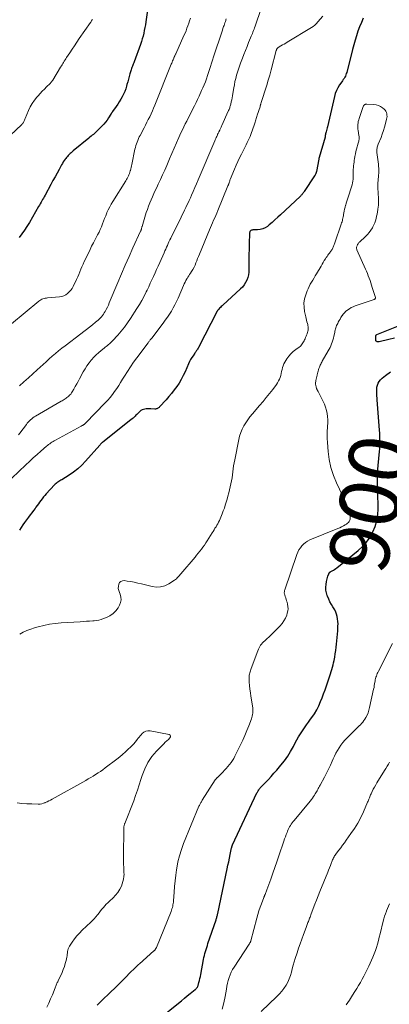
# Model space of a CAD drawing. Units: feet. Extents: x 1970000 to 1975044, y 535000 to 540003.
# Drawn here: x 1970221 to 1970344, y 536298 to 536627 of the extents above; entities that cross this region are included whole.
import ezdxf
from ezdxf.enums import TextEntityAlignment as Align

# ---------------------------------------------------------------- set-up
doc = ezdxf.new("R2010")
doc.units = ezdxf.units.FT
doc.header["$LTSCALE"] = 100
doc.header["$MEASUREMENT"] = 0
for name, color, linetype, lineweight in [('CONTOUR INDEX', 32, 'Continuous', 25), ('CONTOUR INDEX LABEL', 7, 'Continuous', 15), ('CONTOUR INTERMEDIATE', 40, 'Continuous', 15)]:
    doc.layers.add(name, color=color, linetype=linetype, lineweight=lineweight)
doc.styles.add('slant', font='romans.shx', dxfattribs={"oblique": 14.999978})

msp = doc.modelspace()

# ---------------------------------------------------------------- linework, layer by layer
at = {"layer": 'CONTOUR INDEX', "flags": 128}
for points, elevation in [([(1970263.83, 536633.12), (1970262.91, 536626.68), (1970262.76, 536625.73), (1970262.6, 536624.78), (1970262.42, 536623.83), (1970262.22, 536622.88), (1970262, 536621.95), (1970261.75, 536621.02), (1970261.46, 536620.1), (1970261.15, 536619.18), (1970259.03, 536613.38), (1970258.88, 536612.99), (1970258.73, 536612.61), (1970258.58, 536612.23), (1970258.42, 536611.85), (1970258.26, 536611.47), (1970258.12, 536611.08), (1970257.99, 536610.69), (1970257.86, 536610.3), (1970257.59, 536609.33), (1970257.34, 536608.44), (1970257.1, 536607.56), (1970256.86, 536606.68), (1970256.62, 536605.79), (1970256.48, 536605.25), (1970256.2, 536604.32), (1970255.88, 536603.41), (1970255.48, 536602.53), (1970255.05, 536601.67), (1970254.56, 536600.83), (1970254.06, 536600), (1970253.53, 536599.19), (1970252.98, 536598.38), (1970251.83, 536596.75), (1970251.75, 536596.63), (1970251.67, 536596.52), (1970251.59, 536596.4), (1970251.52, 536596.28), (1970251.44, 536596.16), (1970251.36, 536596.05), (1970251.29, 536595.93), (1970251.21, 536595.81), (1970250.43, 536594.6), (1970249.95, 536593.89), (1970249.44, 536593.21), (1970248.89, 536592.55), (1970248.31, 536591.92), (1970246.59, 536590.15), (1970246.36, 536589.92), (1970246.13, 536589.7), (1970245.88, 536589.49), (1970245.63, 536589.28), (1970245.38, 536589.09), (1970245, 536588.79), (1970244.63, 536588.49), (1970244.25, 536588.19), (1970243.88, 536587.88), (1970238.59, 536583.56), (1970238.25, 536583.28), (1970237.92, 536582.98), (1970237.6, 536582.68), (1970237.29, 536582.36), (1970236.98, 536582.04), (1970236.69, 536581.71), (1970236.41, 536581.37), (1970236.14, 536581.01), (1970235.99, 536580.81), (1970235.66, 536580.34), (1970235.34, 536579.87), (1970235.04, 536579.38), (1970234.76, 536578.89), (1970233.94, 536577.39), (1970233.26, 536576.14), (1970232.57, 536574.89), (1970231.89, 536573.64), (1970231.21, 536572.39), (1970229.23, 536568.75), (1970228.97, 536568.27), (1970228.71, 536567.8), (1970228.44, 536567.33), (1970228.17, 536566.86), (1970227.9, 536566.39), (1970227.63, 536565.93), (1970227.36, 536565.46), (1970227.09, 536564.99), (1970224, 536559.65), (1970223.21, 536558.36), (1970222.38, 536557.09), (1970221.49, 536555.86), (1970220.56, 536554.67)], 920), ([(1970335.61, 536627.95), (1970334.95, 536626.51), (1970334.37, 536625.04), (1970333.83, 536623.56), (1970333.34, 536622.06), (1970332.87, 536620.54), (1970332.44, 536619.02), (1970332.03, 536617.5), (1970330.06, 536609.84), (1970329.93, 536609.41), (1970329.78, 536608.99), (1970329.6, 536608.58), (1970329.39, 536608.18), (1970329.16, 536607.78), (1970328.92, 536607.4), (1970328.67, 536607.02), (1970328.41, 536606.65), (1970327.68, 536605.61), (1970327.11, 536604.7), (1970326.61, 536603.75), (1970326.23, 536602.75), (1970325.93, 536601.72), (1970323.61, 536591.66), (1970323.51, 536591.24), (1970323.41, 536590.82), (1970323.3, 536590.41), (1970323.18, 536589.99), (1970322.99, 536589.31), (1970322.97, 536589.24), (1970322.95, 536589.16), (1970322.94, 536589.08), (1970322.93, 536589.01), (1970322.92, 536588.93), (1970322.91, 536588.85), (1970322.91, 536588.78), (1970322.9, 536588.7), (1970322.9, 536588.61), (1970322.89, 536588.49), (1970322.88, 536588.37), (1970322.85, 536588.25), (1970322.83, 536588.13), (1970320.83, 536581.32), (1970320.81, 536581.27), (1970320.8, 536581.22), (1970320.79, 536581.18), (1970320.77, 536581.13), (1970320.76, 536581.07), (1970320.75, 536581.05), (1970320.75, 536581.03), (1970320.74, 536581.01), (1970320.74, 536580.99), (1970320.73, 536580.9), (1970320.71, 536580.78), (1970319.94, 536576.66), (1970319.94, 536576.63), (1970319.93, 536576.61), (1970319.93, 536576.59), (1970319.92, 536576.57), (1970319.9, 536576.48), (1970319.9, 536576.45), (1970319.89, 536576.43), (1970319.89, 536576.41), (1970319.88, 536576.39), (1970319.83, 536576.22), (1970319.79, 536576.11), (1970319.76, 536576.01), (1970319.71, 536575.91), (1970319.66, 536575.81), (1970319.63, 536575.75), (1970319.56, 536575.62), (1970319.49, 536575.49), (1970319.42, 536575.37), (1970319.34, 536575.25), (1970315.85, 536570.01), (1970315.7, 536569.79), (1970315.54, 536569.58), (1970315.38, 536569.36), (1970315.22, 536569.15), (1970315.04, 536568.94), (1970314.87, 536568.74), (1970314.68, 536568.55), (1970314.49, 536568.36), (1970307.98, 536562.25), (1970307.03, 536561.38), (1970306.07, 536560.51), (1970305.1, 536559.66), (1970304.11, 536558.83), (1970303.56, 536558.36), (1970302.81, 536557.86), (1970302.02, 536557.47), (1970301.17, 536557.26), (1970300.28, 536557.17), (1970298.9, 536557.16), (1970298.67, 536557.15), (1970298.44, 536557.11), (1970298.22, 536557.03), (1970298.01, 536556.94), (1970297.84, 536556.8), (1970297.71, 536556.64), (1970297.63, 536556.45), (1970297.58, 536556.24), (1970297.47, 536552.44), (1970297.42, 536550.71), (1970297.39, 536548.98), (1970297.37, 536547.25), (1970297.37, 536545.52), (1970297.37, 536543.9), (1970297.31, 536542.99), (1970297.19, 536542.1), (1970296.96, 536541.22), (1970296.65, 536540.36), (1970296.24, 536539.55), (1970295.77, 536538.78), (1970295.21, 536538.08), (1970294.57, 536537.43), (1970288.66, 536532.03), (1970288.39, 536531.78), (1970288.11, 536531.52), (1970287.85, 536531.25), (1970287.58, 536530.98), (1970287.17, 536530.56), (1970287.11, 536530.5), (1970287.06, 536530.44), (1970287.01, 536530.38), (1970286.97, 536530.31), (1970286.93, 536530.24), (1970286.89, 536530.18), (1970286.85, 536530.11), (1970286.81, 536530.04), (1970280.49, 536517.83), (1970280.36, 536517.58), (1970280.22, 536517.33), (1970280.06, 536517.09), (1970279.91, 536516.85), (1970279.74, 536516.62), (1970279.58, 536516.39), (1970279.41, 536516.15), (1970279.25, 536515.92), (1970278.69, 536515.12), (1970278.27, 536514.48), (1970277.88, 536513.82), (1970277.52, 536513.14), (1970277.2, 536512.44), (1970276.04, 536509.74), (1970275.43, 536508.45), (1970274.77, 536507.19), (1970274.03, 536505.98), (1970273.24, 536504.8), (1970272.39, 536503.66), (1970271.52, 536502.53), (1970270.6, 536501.44), (1970269.67, 536500.36), (1970267.54, 536497.99), (1970267.37, 536497.83), (1970267.19, 536497.68), (1970266.99, 536497.55), (1970266.79, 536497.45), (1970266.57, 536497.37), (1970266.34, 536497.31), (1970266.11, 536497.29), (1970265.88, 536497.29), (1970264.57, 536497.37), (1970264.08, 536497.38), (1970263.58, 536497.38), (1970263.09, 536497.35), (1970262.6, 536497.29), (1970262.13, 536497.18), (1970261.69, 536497.01), (1970261.29, 536496.77), (1970260.91, 536496.46), (1970260.59, 536496.15), (1970260.27, 536495.83), (1970259.95, 536495.51), (1970259.63, 536495.19), (1970259.31, 536494.87), (1970258.98, 536494.56), (1970258.65, 536494.25), (1970258.31, 536493.96), (1970257.96, 536493.67), (1970248.53, 536486.2), (1970248.4, 536486.09), (1970248.27, 536485.98), (1970248.14, 536485.86), (1970248.02, 536485.74), (1970247.9, 536485.62), (1970247.78, 536485.5), (1970247.66, 536485.37), (1970247.54, 536485.24), (1970242.79, 536479.86), (1970241.53, 536478.55), (1970240.2, 536477.32), (1970238.77, 536476.22), (1970237.27, 536475.19), (1970234.81, 536473.66), (1970234.49, 536473.46), (1970234.17, 536473.26), (1970233.85, 536473.06), (1970233.52, 536472.87), (1970233.21, 536472.66), (1970232.91, 536472.44), (1970232.63, 536472.19), (1970232.36, 536471.92), (1970229.65, 536468.97), (1970229.17, 536468.43), (1970228.71, 536467.88), (1970228.27, 536467.32), (1970227.85, 536466.74), (1970227.43, 536466.15), (1970227.01, 536465.57), (1970226.58, 536465), (1970226.15, 536464.43), (1970225.89, 536464.09), (1970225.33, 536463.36), (1970224.77, 536462.62), (1970224.22, 536461.87), (1970223.67, 536461.12), (1970222.37, 536459.35), (1970221.79, 536458.52), (1970221.23, 536457.68), (1970220.71, 536456.81)], 900), ([(1970346.02, 536520.93), (1970344.16, 536520.54), (1970340.85, 536519.76), (1970340.66, 536519.73), (1970340.46, 536519.74), (1970340.27, 536519.78), (1970340.08, 536519.86), (1970339.94, 536519.98), (1970339.82, 536520.12), (1970339.76, 536520.28), (1970339.74, 536520.47), (1970339.78, 536521.59), (1970339.8, 536521.69), (1970339.81, 536521.79), (1970339.84, 536521.88), (1970339.88, 536521.97), (1970339.94, 536522.05), (1970340, 536522.12), (1970340.07, 536522.17), (1970340.16, 536522.21), (1970352.94, 536527.29)], 900), ([(1970267.53, 536293.58), (1970273.82, 536298.68), (1970274.81, 536299.48), (1970275.8, 536300.29), (1970276.79, 536301.1), (1970277.78, 536301.91), (1970279.43, 536303.26), (1970279.59, 536303.4), (1970279.74, 536303.54), (1970279.88, 536303.7), (1970280.02, 536303.85), (1970280.14, 536304.02), (1970280.25, 536304.2), (1970280.33, 536304.39), (1970280.39, 536304.59), (1970280.65, 536305.54), (1970280.83, 536306.22), (1970280.99, 536306.91), (1970281.14, 536307.59), (1970281.28, 536308.28), (1970282.2, 536313.27), (1970282.34, 536313.95), (1970282.49, 536314.62), (1970282.66, 536315.3), (1970282.85, 536315.97), (1970283.06, 536316.63), (1970283.26, 536317.3), (1970283.48, 536317.96), (1970283.7, 536318.62), (1970286.39, 536326.48), (1970286.47, 536326.74), (1970286.56, 536327.01), (1970286.63, 536327.28), (1970286.7, 536327.55), (1970286.77, 536327.82), (1970286.83, 536328.1), (1970286.89, 536328.37), (1970286.95, 536328.64), (1970290.11, 536343.54), (1970290.36, 536344.75), (1970290.62, 536345.97), (1970290.88, 536347.18), (1970291.13, 536348.4), (1970291.6, 536350.61), (1970291.62, 536350.72), (1970291.65, 536350.83), (1970291.68, 536350.94), (1970291.71, 536351.04), (1970291.74, 536351.14), (1970291.76, 536351.19), (1970291.78, 536351.25), (1970291.8, 536351.31), (1970291.82, 536351.36), (1970291.85, 536351.42), (1970291.87, 536351.48), (1970291.9, 536351.53), (1970291.93, 536351.59), (1970300.07, 536368.94), (1970300.2, 536369.2), (1970300.34, 536369.46), (1970300.49, 536369.71), (1970300.65, 536369.95), (1970300.82, 536370.19), (1970301, 536370.42), (1970301.19, 536370.64), (1970301.38, 536370.86), (1970302.91, 536372.44), (1970303.87, 536373.45), (1970304.82, 536374.48), (1970305.74, 536375.52), (1970306.65, 536376.58), (1970308.08, 536378.26), (1970309.24, 536379.73), (1970310.33, 536381.24), (1970311.31, 536382.83), (1970312.22, 536384.46), (1970312.86, 536385.7), (1970313.42, 536386.74), (1970314, 536387.76), (1970314.62, 536388.76), (1970315.26, 536389.75), (1970315.92, 536390.72), (1970316.6, 536391.69), (1970317.29, 536392.64), (1970317.98, 536393.59), (1970318.41, 536394.17), (1970319.27, 536395.44), (1970320.06, 536396.74), (1970320.74, 536398.11), (1970321.35, 536399.51), (1970321.84, 536400.79), (1970322.34, 536402.12), (1970322.83, 536403.45), (1970323.3, 536404.78), (1970323.77, 536406.13), (1970324.19, 536407.38), (1970324.43, 536408.1), (1970324.66, 536408.82), (1970324.88, 536409.54), (1970325.1, 536410.26), (1970325.31, 536410.99), (1970325.5, 536411.72), (1970325.67, 536412.45), (1970325.83, 536413.19), (1970326.05, 536414.35), (1970326.25, 536415.44), (1970326.42, 536416.53), (1970326.57, 536417.63), (1970326.7, 536418.73), (1970326.8, 536419.83), (1970326.9, 536420.93), (1970326.98, 536422.04), (1970327.05, 536423.14), (1970327.14, 536424.72), (1970327.15, 536425.51), (1970327.12, 536426.31), (1970327.03, 536427.1), (1970326.9, 536427.89), (1970326.69, 536428.66), (1970326.43, 536429.4), (1970326.08, 536430.11), (1970325.68, 536430.8), (1970325.46, 536431.14), (1970324.94, 536431.99), (1970324.46, 536432.87), (1970324.03, 536433.77), (1970323.64, 536434.7), (1970323.56, 536434.93), (1970323.29, 536435.83), (1970323.11, 536436.75), (1970323.08, 536437.69), (1970323.15, 536438.63), (1970323.29, 536439.58), (1970323.38, 536440.05), (1970323.48, 536440.52), (1970323.62, 536440.99), (1970323.77, 536441.44), (1970324.03, 536442.14), (1970324.07, 536442.25), (1970324.12, 536442.34), (1970324.18, 536442.44), (1970324.24, 536442.52), (1970324.32, 536442.61), (1970324.4, 536442.68), (1970324.49, 536442.75), (1970324.58, 536442.81), (1970325.21, 536443.17), (1970325.62, 536443.42), (1970326.01, 536443.68), (1970326.4, 536443.96), (1970326.77, 536444.24), (1970333.88, 536449.97), (1970335.36, 536451.34), (1970336.71, 536452.81), (1970337.85, 536454.45), (1970338.84, 536456.21), (1970339.59, 536458.07), (1970340.16, 536459.98), (1970340.45, 536461.95), (1970340.55, 536463.96), (1970340.45, 536469.73), (1970340.43, 536470.65), (1970340.4, 536471.58), (1970340.37, 536472.51), (1970340.34, 536473.44), (1970340.32, 536474.37), (1970340.33, 536475.29), (1970340.38, 536476.22), (1970340.45, 536477.15), (1970340.93, 536481.97), (1970341.01, 536483.01), (1970341.09, 536484.04), (1970341.13, 536485.08), (1970341.16, 536486.12), (1970341.16, 536487.15), (1970341.14, 536488.19), (1970341.09, 536489.23), (1970341.03, 536490.26), (1970340.26, 536500.41), (1970340.24, 536500.65), (1970340.21, 536500.9), (1970340.19, 536501.14), (1970340.15, 536501.38), (1970340.13, 536501.63), (1970340.1, 536501.87), (1970340.09, 536502.12), (1970340.09, 536502.36), (1970340.1, 536503.88), (1970340.17, 536504.59), (1970340.32, 536505.26), (1970340.59, 536505.9), (1970340.95, 536506.5), (1970341.4, 536507.07), (1970341.88, 536507.6), (1970342.41, 536508.07), (1970342.97, 536508.52), (1970344.65, 536509.72)], 900)]:
    msp.add_lwpolyline(points, dxfattribs=dict(at, elevation=elevation))
at = {"layer": 'CONTOUR INTERMEDIATE', "flags": 128}
for points, elevation in [([(1970301.5, 536631.15), (1970299.43, 536625.23), (1970299.25, 536624.75), (1970299.08, 536624.27), (1970298.89, 536623.79), (1970298.71, 536623.32), (1970298.52, 536622.84), (1970298.33, 536622.37), (1970298.14, 536621.9), (1970297.94, 536621.42), (1970297.28, 536619.77), (1970296.75, 536618.46), (1970296.23, 536617.16), (1970295.72, 536615.85), (1970295.21, 536614.54), (1970294.58, 536612.92), (1970294.21, 536611.92), (1970293.85, 536610.9), (1970293.53, 536609.88), (1970293.23, 536608.85), (1970292.96, 536607.81), (1970292.72, 536606.76), (1970292.51, 536605.71), (1970292.32, 536604.65), (1970292.01, 536602.74), (1970291.89, 536602.03), (1970291.76, 536601.33), (1970291.62, 536600.63), (1970291.47, 536599.94), (1970291.3, 536599.15), (1970291.22, 536598.85), (1970291.14, 536598.55), (1970291.05, 536598.26), (1970290.95, 536597.97), (1970290.84, 536597.68), (1970290.72, 536597.39), (1970290.6, 536597.11), (1970290.48, 536596.82), (1970288.33, 536592.08), (1970288.22, 536591.82), (1970288.1, 536591.56), (1970287.99, 536591.3), (1970287.88, 536591.05), (1970287.76, 536590.79), (1970287.71, 536590.66), (1970287.65, 536590.53), (1970287.59, 536590.41), (1970287.53, 536590.28), (1970287.46, 536590.16), (1970287.4, 536590.04), (1970287.33, 536589.91), (1970287.27, 536589.79), (1970287.16, 536589.58), (1970287.05, 536589.36), (1970286.93, 536589.13), (1970286.83, 536588.9), (1970286.72, 536588.66), (1970286.61, 536588.41), (1970286.46, 536588.05), (1970286.3, 536587.69), (1970286.15, 536587.33), (1970286, 536586.97), (1970280.44, 536573.88), (1970279.89, 536572.6), (1970279.34, 536571.32), (1970278.78, 536570.04), (1970278.22, 536568.76), (1970277.81, 536567.84), (1970277.45, 536567.03), (1970277.07, 536566.22), (1970276.68, 536565.42), (1970276.29, 536564.62), (1970275.89, 536563.82), (1970275.49, 536563.03), (1970275.09, 536562.23), (1970274.69, 536561.43), (1970271.23, 536554.42), (1970270.94, 536553.82), (1970270.66, 536553.21), (1970270.38, 536552.6), (1970270.12, 536551.99), (1970269.86, 536551.38), (1970269.59, 536550.76), (1970269.32, 536550.15), (1970269.05, 536549.54), (1970267.58, 536546.26), (1970267.06, 536545.1), (1970266.53, 536543.95), (1970266.01, 536542.79), (1970265.48, 536541.64), (1970264.95, 536540.49), (1970264.42, 536539.34), (1970263.88, 536538.19), (1970263.34, 536537.05), (1970263.05, 536536.45), (1970262.34, 536535.02), (1970261.59, 536533.61), (1970260.79, 536532.23), (1970259.95, 536530.87), (1970257.83, 536527.56), (1970256.84, 536526.11), (1970255.81, 536524.7), (1970254.7, 536523.33), (1970253.55, 536522.01), (1970251.82, 536520.11), (1970251.49, 536519.77), (1970251.15, 536519.44), (1970250.8, 536519.12), (1970250.44, 536518.81), (1970250.08, 536518.52), (1970249.71, 536518.22), (1970249.34, 536517.92), (1970248.97, 536517.62), (1970247.99, 536516.83), (1970247.14, 536516.12), (1970246.33, 536515.38), (1970245.56, 536514.59), (1970244.82, 536513.77), (1970244.7, 536513.64), (1970243.95, 536512.71), (1970243.24, 536511.75), (1970242.6, 536510.75), (1970242, 536509.71), (1970240.75, 536507.37), (1970240.29, 536506.51), (1970239.82, 536505.66), (1970239.34, 536504.81), (1970238.85, 536503.96), (1970238.32, 536503.04), (1970238.08, 536502.67), (1970237.82, 536502.31), (1970237.54, 536501.98), (1970237.23, 536501.66), (1970237.15, 536501.58), (1970236.86, 536501.33), (1970236.57, 536501.09), (1970236.26, 536500.87), (1970235.94, 536500.66), (1970235.61, 536500.46), (1970235.29, 536500.27), (1970234.96, 536500.08), (1970234.63, 536499.88), (1970226.08, 536494.92), (1970225.64, 536494.65), (1970225.21, 536494.35), (1970224.8, 536494.03), (1970224.4, 536493.69), (1970224.02, 536493.33), (1970223.66, 536492.96), (1970223.32, 536492.56), (1970223, 536492.15), (1970220.84, 536489.26), (1970220.35, 536488.62)], 908), ([(1970245.04, 536627.59), (1970244.95, 536627.39), (1970244.86, 536627.2), (1970244.75, 536627.02), (1970244.64, 536626.83), (1970244.52, 536626.65), (1970244.4, 536626.47), (1970240.68, 536621.11), (1970239.87, 536619.93), (1970239.07, 536618.75), (1970238.27, 536617.56), (1970237.49, 536616.36), (1970236.44, 536614.75), (1970236.19, 536614.36), (1970235.93, 536613.97), (1970235.68, 536613.57), (1970235.43, 536613.17), (1970235.19, 536612.77), (1970234.94, 536612.38), (1970234.69, 536611.98), (1970234.45, 536611.58), (1970231.79, 536607.24), (1970231.7, 536607.09), (1970231.6, 536606.95), (1970231.5, 536606.8), (1970231.4, 536606.66), (1970231.29, 536606.52), (1970231.17, 536606.39), (1970231.06, 536606.26), (1970230.93, 536606.13), (1970229.74, 536604.95), (1970229.02, 536604.23), (1970228.31, 536603.51), (1970227.62, 536602.77), (1970226.93, 536602.02), (1970226.51, 536601.55), (1970225.67, 536600.52), (1970224.92, 536599.45), (1970224.28, 536598.3), (1970223.72, 536597.1), (1970222.61, 536594.37), (1970222.51, 536594.13), (1970222.41, 536593.9), (1970222.3, 536593.67), (1970222.19, 536593.44), (1970222.01, 536593.09), (1970221.98, 536593.04), (1970221.95, 536592.99), (1970221.92, 536592.94), (1970221.88, 536592.9), (1970221.85, 536592.85), (1970221.81, 536592.8), (1970221.77, 536592.76), (1970221.74, 536592.71), (1970221.7, 536592.67), (1970221.64, 536592.6), (1970221.58, 536592.54), (1970221.52, 536592.48), (1970221.45, 536592.42), (1970213.58, 536585.01)], 924), ([(1970277.86, 536627.92), (1970277.57, 536627.09), (1970277.28, 536626.25), (1970276.98, 536625.42), (1970276.68, 536624.58), (1970276.36, 536623.76), (1970276.02, 536622.94), (1970275.66, 536622.13), (1970272.93, 536616.04), (1970272.86, 536615.88), (1970272.78, 536615.71), (1970272.7, 536615.54), (1970272.62, 536615.38), (1970272.53, 536615.19), (1970272.5, 536615.12), (1970272.47, 536615.05), (1970272.43, 536614.98), (1970272.4, 536614.91), (1970272.37, 536614.84), (1970272.33, 536614.76), (1970272.3, 536614.69), (1970272.27, 536614.62), (1970272.03, 536614.02), (1970271.88, 536613.65), (1970271.73, 536613.28), (1970271.58, 536612.91), (1970271.43, 536612.54), (1970265.94, 536598.86), (1970265.54, 536597.88), (1970265.12, 536596.92), (1970264.68, 536595.96), (1970264.23, 536595.01), (1970263.76, 536594.07), (1970263.29, 536593.13), (1970262.81, 536592.19), (1970262.32, 536591.26), (1970261, 536588.78), (1970260.72, 536588.23), (1970260.46, 536587.67), (1970260.22, 536587.1), (1970259.99, 536586.53), (1970259.79, 536585.94), (1970259.6, 536585.35), (1970259.45, 536584.76), (1970259.3, 536584.16), (1970258.23, 536579.08), (1970258.12, 536578.57), (1970258.01, 536578.06), (1970257.88, 536577.55), (1970257.76, 536577.05), (1970257.72, 536576.92), (1970257.6, 536576.48), (1970257.45, 536576.05), (1970257.29, 536575.63), (1970257.1, 536575.21), (1970256.9, 536574.8), (1970256.68, 536574.4), (1970256.46, 536574), (1970256.22, 536573.61), (1970251.89, 536566.67), (1970251.35, 536565.76), (1970250.84, 536564.85), (1970250.38, 536563.9), (1970249.94, 536562.95), (1970249.89, 536562.83), (1970249.51, 536561.92), (1970249.14, 536561), (1970248.79, 536560.08), (1970248.45, 536559.15), (1970248.09, 536558.23), (1970247.7, 536557.32), (1970247.28, 536556.43), (1970246.82, 536555.55), (1970246.57, 536555.09), (1970245.97, 536553.99), (1970245.39, 536552.88), (1970244.82, 536551.77), (1970244.27, 536550.64), (1970242.71, 536547.41), (1970242.32, 536546.57), (1970241.94, 536545.73), (1970241.58, 536544.87), (1970241.24, 536544.02), (1970240.89, 536543.16), (1970240.53, 536542.31), (1970240.16, 536541.46), (1970239.76, 536540.63), (1970238.62, 536538.27), (1970238.25, 536537.61), (1970237.83, 536536.99), (1970237.33, 536536.43), (1970236.79, 536535.91), (1970236.18, 536535.48), (1970235.53, 536535.14), (1970234.83, 536534.93), (1970234.1, 536534.79), (1970230.11, 536534.44), (1970229.71, 536534.39), (1970229.32, 536534.33), (1970228.92, 536534.24), (1970228.54, 536534.14), (1970228.16, 536534), (1970227.8, 536533.83), (1970227.47, 536533.62), (1970227.15, 536533.39), (1970218.08, 536525.8)], 916), ([(1970322.04, 536628.66), (1970320.42, 536626.68), (1970319.93, 536626.15), (1970319.42, 536625.65), (1970318.85, 536625.21), (1970318.26, 536624.81), (1970310.21, 536619.94), (1970309.67, 536619.62), (1970309.13, 536619.3), (1970308.59, 536618.98), (1970308.05, 536618.66), (1970307.18, 536618.15), (1970307.08, 536618.08), (1970306.99, 536618.01), (1970306.9, 536617.92), (1970306.83, 536617.83), (1970306.79, 536617.78), (1970306.74, 536617.7), (1970306.69, 536617.62), (1970306.65, 536617.54), (1970306.62, 536617.45), (1970306.59, 536617.37), (1970306.56, 536617.28), (1970306.53, 536617.19), (1970306.5, 536617.1), (1970304.8, 536610.65), (1970304.33, 536608.94), (1970303.84, 536607.23), (1970303.32, 536605.53), (1970302.78, 536603.84), (1970301.9, 536601.12), (1970301.79, 536600.79), (1970301.68, 536600.46), (1970301.58, 536600.12), (1970301.48, 536599.79), (1970301.35, 536599.35), (1970301.31, 536599.24), (1970301.28, 536599.12), (1970301.25, 536599), (1970301.23, 536598.88), (1970301.2, 536598.77), (1970301.19, 536598.7), (1970301.18, 536598.64), (1970301.17, 536598.58), (1970301.15, 536598.51), (1970301.14, 536598.45), (1970301.12, 536598.39), (1970301.1, 536598.32), (1970301.08, 536598.26), (1970300.17, 536595.5), (1970300.05, 536595.12), (1970299.93, 536594.74), (1970299.81, 536594.36), (1970299.69, 536593.99), (1970299.56, 536593.61), (1970299.44, 536593.23), (1970299.32, 536592.86), (1970299.19, 536592.48), (1970298.03, 536589.11), (1970297.77, 536588.4), (1970297.49, 536587.7), (1970297.18, 536587.02), (1970296.84, 536586.34), (1970296.5, 536585.66), (1970296.15, 536584.99), (1970295.8, 536584.32), (1970295.45, 536583.65), (1970294.86, 536582.53), (1970294.23, 536581.3), (1970293.63, 536580.05), (1970293.08, 536578.78), (1970292.54, 536577.5), (1970291.16, 536574.03), (1970291.05, 536573.75), (1970290.95, 536573.48), (1970290.85, 536573.21), (1970290.76, 536572.93), (1970290.62, 536572.55), (1970290.6, 536572.46), (1970290.57, 536572.38), (1970290.54, 536572.29), (1970290.51, 536572.21), (1970290.48, 536572.13), (1970290.45, 536572.04), (1970290.42, 536571.96), (1970290.38, 536571.88), (1970287, 536563.63), (1970286.66, 536562.81), (1970286.31, 536562), (1970285.94, 536561.19), (1970285.58, 536560.39), (1970285.21, 536559.58), (1970284.85, 536558.78), (1970284.5, 536557.96), (1970284.15, 536557.15), (1970280.84, 536549.06), (1970280.54, 536548.33), (1970280.24, 536547.59), (1970279.96, 536546.85), (1970279.68, 536546.11), (1970279.37, 536545.38), (1970279.04, 536544.67), (1970278.65, 536543.98), (1970278.24, 536543.31), (1970277.82, 536542.68), (1970277.54, 536542.26), (1970277.27, 536541.82), (1970277, 536541.39), (1970276.74, 536540.95), (1970276.63, 536540.77), (1970276.32, 536540.23), (1970276.03, 536539.68), (1970275.77, 536539.13), (1970275.51, 536538.57), (1970273.69, 536534.34), (1970273.19, 536533.23), (1970272.65, 536532.14), (1970272.07, 536531.08), (1970271.46, 536530.03), (1970270.81, 536529.01), (1970270.14, 536528), (1970269.44, 536527.01), (1970268.72, 536526.03), (1970264.88, 536520.98), (1970264.73, 536520.79), (1970264.58, 536520.59), (1970264.42, 536520.4), (1970264.27, 536520.21), (1970264.11, 536520.01), (1970263.96, 536519.82), (1970263.81, 536519.62), (1970263.66, 536519.43), (1970259.91, 536514.45), (1970258.82, 536512.95), (1970257.76, 536511.43), (1970256.76, 536509.88), (1970255.79, 536508.3), (1970255.15, 536507.22), (1970254.51, 536506.18), (1970253.86, 536505.14), (1970253.18, 536504.12), (1970252.48, 536503.11), (1970251.75, 536502.13), (1970250.99, 536501.17), (1970250.19, 536500.24), (1970249.36, 536499.35), (1970242.79, 536492.58), (1970242.7, 536492.49), (1970242.6, 536492.4), (1970242.5, 536492.31), (1970242.39, 536492.23), (1970242.29, 536492.15), (1970242.18, 536492.08), (1970242.07, 536492), (1970241.95, 536491.94), (1970241.89, 536491.9), (1970241.74, 536491.81), (1970241.59, 536491.72), (1970241.44, 536491.64), (1970241.29, 536491.56), (1970232.72, 536486.86), (1970232.33, 536486.64), (1970231.94, 536486.42), (1970231.56, 536486.18), (1970231.18, 536485.94), (1970230.82, 536485.69), (1970230.45, 536485.43), (1970230.1, 536485.15), (1970229.76, 536484.87), (1970227.86, 536483.21), (1970226.58, 536482.07), (1970225.31, 536480.93), (1970224.05, 536479.77), (1970222.8, 536478.6), (1970218.13, 536474.17)], 904), ([(1970289.8, 536627.71), (1970289.68, 536627.36), (1970289.63, 536627.21), (1970289.5, 536626.78), (1970289.35, 536626.36), (1970289.21, 536625.94), (1970289.06, 536625.52), (1970288.93, 536625.13), (1970288.71, 536624.51), (1970288.5, 536623.89), (1970288.29, 536623.27), (1970288.08, 536622.65), (1970285.83, 536616.01), (1970285.49, 536614.97), (1970285.16, 536613.93), (1970284.83, 536612.89), (1970284.52, 536611.84), (1970284.51, 536611.8), (1970284.2, 536610.78), (1970283.88, 536609.75), (1970283.54, 536608.73), (1970283.19, 536607.71), (1970282.82, 536606.7), (1970282.43, 536605.7), (1970282.02, 536604.71), (1970281.58, 536603.73), (1970280.7, 536601.83), (1970280.21, 536600.77), (1970279.7, 536599.72), (1970279.19, 536598.67), (1970278.67, 536597.62), (1970278.62, 536597.51), (1970278.11, 536596.52), (1970277.61, 536595.53), (1970277.11, 536594.55), (1970276.6, 536593.56), (1970276.1, 536592.57), (1970275.61, 536591.58), (1970275.14, 536590.58), (1970274.67, 536589.57), (1970273.98, 536588.05), (1970273.18, 536586.28), (1970272.39, 536584.5), (1970271.61, 536582.72), (1970270.85, 536580.93), (1970269.91, 536578.69), (1970269.22, 536577.11), (1970268.53, 536575.53), (1970267.8, 536573.97), (1970267.07, 536572.41), (1970266.56, 536571.35), (1970266.07, 536570.32), (1970265.59, 536569.29), (1970265.12, 536568.26), (1970264.66, 536567.22), (1970264.22, 536566.17), (1970263.81, 536565.11), (1970263.44, 536564.04), (1970263.09, 536562.96), (1970261.69, 536558.32), (1970261.63, 536558.14), (1970261.58, 536557.95), (1970261.53, 536557.77), (1970261.48, 536557.59), (1970261.43, 536557.39), (1970261.41, 536557.31), (1970261.38, 536557.22), (1970261.35, 536557.14), (1970261.32, 536557.05), (1970261.29, 536556.97), (1970261.25, 536556.88), (1970261.22, 536556.8), (1970261.18, 536556.72), (1970258.63, 536551.16), (1970257.34, 536548.29), (1970256.06, 536545.42), (1970254.81, 536542.53), (1970253.59, 536539.63), (1970250.72, 536532.74), (1970250.4, 536532.01), (1970250.06, 536531.29), (1970249.69, 536530.59), (1970249.3, 536529.9), (1970249.05, 536529.46), (1970248.76, 536529), (1970248.45, 536528.56), (1970248.11, 536528.14), (1970247.75, 536527.74), (1970247.37, 536527.35), (1970246.98, 536526.98), (1970246.57, 536526.62), (1970246.15, 536526.27), (1970245.08, 536525.43), (1970244.11, 536524.67), (1970243.14, 536523.91), (1970242.17, 536523.16), (1970241.2, 536522.42), (1970235.93, 536518.42), (1970234.84, 536517.58), (1970233.77, 536516.72), (1970232.71, 536515.84), (1970231.66, 536514.94), (1970230.63, 536514.03), (1970229.6, 536513.11), (1970228.59, 536512.18), (1970227.57, 536511.25), (1970226.64, 536510.38), (1970225.17, 536509.02), (1970223.7, 536507.68), (1970222.2, 536506.36), (1970220.7, 536505.04)], 912), ([(1970246.68, 536298.03), (1970247.66, 536299), (1970248.44, 536299.76), (1970249.21, 536300.52), (1970249.99, 536301.27), (1970250.78, 536302.02), (1970251.36, 536302.56), (1970252.43, 536303.59), (1970253.49, 536304.62), (1970254.55, 536305.66), (1970255.6, 536306.7), (1970258.3, 536309.43), (1970258.61, 536309.74), (1970258.92, 536310.05), (1970259.23, 536310.36), (1970259.55, 536310.66), (1970259.86, 536310.96), (1970260.18, 536311.26), (1970260.51, 536311.56), (1970260.83, 536311.85), (1970265.65, 536316.16), (1970265.67, 536316.18), (1970265.69, 536316.19), (1970265.71, 536316.2), (1970265.72, 536316.22), (1970265.8, 536316.27), (1970265.81, 536316.29), (1970265.83, 536316.3), (1970265.85, 536316.32), (1970265.86, 536316.33), (1970265.96, 536316.44), (1970266.02, 536316.51), (1970266.07, 536316.59), (1970266.13, 536316.67), (1970266.17, 536316.75), (1970266.21, 536316.82), (1970266.27, 536316.94), (1970266.33, 536317.05), (1970266.39, 536317.18), (1970266.44, 536317.3), (1970271.34, 536329.3), (1970271.51, 536329.74), (1970271.66, 536330.18), (1970271.79, 536330.63), (1970271.91, 536331.08), (1970272, 536331.54), (1970272.09, 536332), (1970272.15, 536332.46), (1970272.19, 536332.93), (1970272.4, 536335.77), (1970272.56, 536337.65), (1970272.75, 536339.53), (1970272.97, 536341.41), (1970273.22, 536343.29), (1970273.29, 536343.79), (1970273.67, 536345.89), (1970274.16, 536347.97), (1970274.8, 536350), (1970275.54, 536352), (1970280.69, 536364.52), (1970280.81, 536364.78), (1970280.93, 536365.04), (1970281.06, 536365.29), (1970281.19, 536365.54), (1970281.34, 536365.79), (1970281.48, 536366.03), (1970281.63, 536366.28), (1970281.78, 536366.52), (1970286.13, 536373.31), (1970286.2, 536373.41), (1970286.26, 536373.5), (1970286.34, 536373.6), (1970286.41, 536373.69), (1970286.49, 536373.78), (1970286.57, 536373.87), (1970286.65, 536373.95), (1970286.74, 536374.04), (1970288.65, 536375.92), (1970289.24, 536376.52), (1970289.82, 536377.14), (1970290.37, 536377.77), (1970290.91, 536378.42), (1970291.41, 536379.09), (1970291.89, 536379.79), (1970292.31, 536380.51), (1970292.71, 536381.25), (1970294.6, 536385.01), (1970295.35, 536386.58), (1970296.06, 536388.16), (1970296.72, 536389.77), (1970297.35, 536391.39), (1970298.23, 536393.77), (1970298.38, 536394.21), (1970298.5, 536394.66), (1970298.6, 536395.12), (1970298.67, 536395.58), (1970298.7, 536396.04), (1970298.71, 536396.51), (1970298.68, 536396.97), (1970298.63, 536397.44), (1970298.04, 536401.27), (1970297.86, 536402.45), (1970297.71, 536403.63), (1970297.57, 536404.82), (1970297.46, 536406), (1970297.43, 536407.17), (1970297.51, 536408.33), (1970297.75, 536409.47), (1970298.09, 536410.6), (1970300.33, 536416.5), (1970300.53, 536416.98), (1970300.76, 536417.44), (1970301.02, 536417.88), (1970301.3, 536418.3), (1970301.61, 536418.71), (1970301.95, 536419.1), (1970302.3, 536419.47), (1970302.67, 536419.83), (1970302.98, 536420.1), (1970303.51, 536420.58), (1970304.04, 536421.07), (1970304.56, 536421.57), (1970305.08, 536422.07), (1970307.76, 536424.75), (1970308.48, 536425.57), (1970309.1, 536426.45), (1970309.6, 536427.41), (1970310, 536428.43), (1970310.18, 536429.01), (1970310.35, 536429.78), (1970310.44, 536430.55), (1970310.39, 536431.32), (1970310.26, 536432.1), (1970310.12, 536432.68), (1970309.99, 536433.17), (1970309.85, 536433.65), (1970309.69, 536434.13), (1970309.53, 536434.61), (1970309.33, 536435.15), (1970309.27, 536435.35), (1970309.23, 536435.56), (1970309.21, 536435.78), (1970309.21, 536435.99), (1970309.23, 536436.21), (1970309.26, 536436.42), (1970309.31, 536436.63), (1970309.37, 536436.84), (1970313.42, 536448.64), (1970313.74, 536449.42), (1970314.11, 536450.17), (1970314.56, 536450.88), (1970315.07, 536451.56), (1970315.65, 536452.16), (1970316.29, 536452.7), (1970316.99, 536453.13), (1970317.75, 536453.51), (1970327.13, 536457.31), (1970327.76, 536457.58), (1970328.37, 536457.88), (1970328.97, 536458.21), (1970329.55, 536458.56), (1970329.98, 536458.84), (1970330.31, 536459.1), (1970330.61, 536459.39), (1970330.85, 536459.73), (1970331.06, 536460.1), (1970331.19, 536460.5), (1970331.26, 536460.91), (1970331.26, 536461.33), (1970331.2, 536461.74), (1970330.98, 536462.64), (1970330.74, 536463.5), (1970330.47, 536464.35), (1970330.14, 536465.18), (1970329.79, 536466), (1970326.69, 536472.56), (1970325.65, 536475.11), (1970324.8, 536477.71), (1970324.24, 536480.38), (1970323.86, 536483.11), (1970323.61, 536486.13), (1970323.54, 536487.39), (1970323.51, 536488.65), (1970323.54, 536489.9), (1970323.62, 536491.16), (1970323.65, 536491.53), (1970323.71, 536492.6), (1970323.7, 536493.67), (1970323.62, 536494.74), (1970323.48, 536495.8), (1970323.26, 536496.85), (1970322.97, 536497.88), (1970322.6, 536498.88), (1970322.16, 536499.85), (1970320.53, 536503.14), (1970320.46, 536503.26), (1970320.4, 536503.39), (1970320.32, 536503.51), (1970320.25, 536503.62), (1970320.17, 536503.74), (1970320.11, 536503.87), (1970320.05, 536504), (1970320.01, 536504.13), (1970319.82, 536504.75), (1970319.71, 536505.19), (1970319.65, 536505.64), (1970319.66, 536506.09), (1970319.71, 536506.55), (1970319.76, 536506.82), (1970319.85, 536507.28), (1970319.94, 536507.74), (1970320.05, 536508.19), (1970320.17, 536508.65), (1970320.19, 536508.71), (1970320.3, 536509.13), (1970320.42, 536509.56), (1970320.54, 536509.98), (1970320.65, 536510.41), (1970320.68, 536510.52), (1970320.79, 536510.88), (1970320.91, 536511.25), (1970321.05, 536511.61), (1970321.2, 536511.96), (1970321.37, 536512.31), (1970321.54, 536512.65), (1970321.72, 536512.99), (1970321.91, 536513.33), (1970323.86, 536516.69), (1970324.18, 536517.27), (1970324.48, 536517.86), (1970324.76, 536518.46), (1970325.02, 536519.07), (1970325.25, 536519.69), (1970325.46, 536520.31), (1970325.64, 536520.95), (1970325.79, 536521.59), (1970326.05, 536522.88), (1970326.14, 536523.27), (1970326.23, 536523.67), (1970326.33, 536524.05), (1970326.44, 536524.44), (1970326.57, 536524.82), (1970326.7, 536525.2), (1970326.87, 536525.57), (1970327.04, 536525.93), (1970327.24, 536526.3), (1970327.53, 536526.84), (1970327.83, 536527.37), (1970328.15, 536527.89), (1970328.48, 536528.41), (1970328.52, 536528.48), (1970328.91, 536529.01), (1970329.33, 536529.5), (1970329.8, 536529.95), (1970330.3, 536530.37), (1970330.38, 536530.44), (1970330.96, 536530.83), (1970331.57, 536531.19), (1970332.2, 536531.49), (1970332.86, 536531.75), (1970339.19, 536533.88), (1970339.29, 536533.92), (1970339.38, 536533.97), (1970339.46, 536534.04), (1970339.54, 536534.11), (1970339.56, 536534.13), (1970339.62, 536534.23), (1970339.65, 536534.34), (1970339.66, 536534.45), (1970339.64, 536534.56), (1970338.62, 536537.87), (1970338.37, 536538.66), (1970338.11, 536539.45), (1970337.85, 536540.24), (1970337.57, 536541.02), (1970337.28, 536541.79), (1970336.98, 536542.57), (1970336.67, 536543.33), (1970336.34, 536544.09), (1970333.47, 536550.49), (1970333.4, 536550.7), (1970333.35, 536550.92), (1970333.35, 536551.13), (1970333.37, 536551.36), (1970333.43, 536551.58), (1970333.5, 536551.79), (1970333.58, 536552), (1970333.68, 536552.21), (1970333.71, 536552.28), (1970333.85, 536552.5), (1970333.99, 536552.72), (1970334.16, 536552.92), (1970334.35, 536553.11), (1970336.31, 536554.96), (1970336.96, 536555.63), (1970337.57, 536556.33), (1970338.12, 536557.08), (1970338.63, 536557.86), (1970338.81, 536558.17), (1970339.16, 536558.84), (1970339.46, 536559.52), (1970339.7, 536560.23), (1970339.89, 536560.96), (1970340.04, 536561.71), (1970340.19, 536562.45), (1970340.32, 536563.2), (1970340.46, 536563.94), (1970340.49, 536564.13), (1970340.59, 536564.8), (1970340.66, 536565.48), (1970340.68, 536566.16), (1970340.68, 536566.84), (1970340.66, 536567.52), (1970340.63, 536568.2), (1970340.59, 536568.88), (1970340.55, 536569.56), (1970340.45, 536571.08), (1970340.42, 536571.71), (1970340.42, 536572.34), (1970340.47, 536572.97), (1970340.54, 536573.6), (1970340.61, 536574.23), (1970340.68, 536574.85), (1970340.73, 536575.49), (1970340.76, 536576.12), (1970340.77, 536576.3), (1970340.78, 536577.02), (1970340.77, 536577.74), (1970340.72, 536578.47), (1970340.64, 536579.18), (1970340.15, 536583.08), (1970340.12, 536583.43), (1970340.12, 536583.78), (1970340.15, 536584.12), (1970340.21, 536584.47), (1970340.29, 536584.81), (1970340.39, 536585.15), (1970340.5, 536585.48), (1970340.62, 536585.81), (1970341.53, 536588.07), (1970341.96, 536589.21), (1970342.36, 536590.36), (1970342.71, 536591.52), (1970343.03, 536592.7), (1970343.39, 536594.15), (1970343.48, 536594.61), (1970343.53, 536595.06), (1970343.51, 536595.53), (1970343.46, 536595.99), (1970343.34, 536596.43), (1970343.16, 536596.83), (1970342.89, 536597.19), (1970342.58, 536597.51), (1970342.04, 536597.95), (1970341.39, 536598.39), (1970340.69, 536598.74), (1970339.94, 536598.96), (1970339.16, 536599.09), (1970336.77, 536599.24), (1970336.58, 536599.24), (1970336.39, 536599.21), (1970336.22, 536599.14), (1970336.05, 536599.04), (1970335.91, 536598.92), (1970335.78, 536598.78), (1970335.68, 536598.62), (1970335.6, 536598.45), (1970334.21, 536594.39), (1970334.06, 536593.91), (1970333.93, 536593.41), (1970333.85, 536592.91), (1970333.79, 536592.41), (1970333.76, 536591.9), (1970333.77, 536591.39), (1970333.81, 536590.89), (1970333.87, 536590.38), (1970334.15, 536588.77), (1970334.2, 536588.44), (1970334.22, 536588.1), (1970334.22, 536587.77), (1970334.2, 536587.44), (1970334.15, 536587.11), (1970334.09, 536586.78), (1970334.02, 536586.46), (1970333.94, 536586.13), (1970333.36, 536584.19), (1970333.14, 536583.38), (1970332.95, 536582.56), (1970332.79, 536581.73), (1970332.65, 536580.9), (1970332.59, 536580.46), (1970332.5, 536579.84), (1970332.43, 536579.22), (1970332.37, 536578.6), (1970332.31, 536577.98), (1970332.26, 536577.36), (1970332.24, 536577.05), (1970332.23, 536576.73), (1970332.22, 536576.42), (1970332.22, 536576.11), (1970332.22, 536575.79), (1970332.22, 536575.48), (1970332.21, 536575.17), (1970332.2, 536574.85), (1970332.17, 536574.16), (1970332.11, 536573.5), (1970332.02, 536572.85), (1970331.88, 536572.21), (1970331.7, 536571.58), (1970330.57, 536568.15), (1970330.35, 536567.48), (1970330.14, 536566.81), (1970329.93, 536566.15), (1970329.72, 536565.48), (1970329.7, 536565.42), (1970329.51, 536564.78), (1970329.34, 536564.13), (1970329.21, 536563.48), (1970329.09, 536562.82), (1970329, 536562.31), (1970328.93, 536561.9), (1970328.86, 536561.5), (1970328.78, 536561.09), (1970328.69, 536560.69), (1970328.6, 536560.29), (1970328.49, 536559.89), (1970328.37, 536559.5), (1970328.24, 536559.11), (1970326.04, 536552.81), (1970325.94, 536552.53), (1970325.85, 536552.25), (1970325.75, 536551.97), (1970325.65, 536551.69), (1970325.54, 536551.41), (1970325.42, 536551.14), (1970325.29, 536550.88), (1970325.15, 536550.63), (1970324.99, 536550.38), (1970324.83, 536550.14), (1970324.66, 536549.9), (1970324.48, 536549.67), (1970324.28, 536549.42), (1970324.01, 536549.06), (1970323.74, 536548.7), (1970323.48, 536548.32), (1970323.23, 536547.95), (1970322.95, 536547.52), (1970322.57, 536546.92), (1970322.19, 536546.31), (1970321.83, 536545.71), (1970321.47, 536545.09), (1970319.97, 536542.51), (1970319.56, 536541.8), (1970319.13, 536541.09), (1970318.7, 536540.39), (1970318.27, 536539.69), (1970317.85, 536538.98), (1970317.47, 536538.26), (1970317.13, 536537.52), (1970316.82, 536536.76), (1970316.35, 536535.51), (1970315.97, 536534.13), (1970315.76, 536532.73), (1970315.79, 536531.31), (1970315.98, 536529.89), (1970316.37, 536528.13), (1970316.5, 536527.58), (1970316.64, 536527.02), (1970316.78, 536526.47), (1970316.93, 536525.93), (1970317.03, 536525.58), (1970317.12, 536525.2), (1970317.18, 536524.82), (1970317.2, 536524.44), (1970317.19, 536524.05), (1970317.14, 536523.67), (1970317.08, 536523.29), (1970316.97, 536522.92), (1970316.84, 536522.55), (1970316.8, 536522.45), (1970316.63, 536522.03), (1970316.47, 536521.62), (1970316.29, 536521.21), (1970316.12, 536520.8), (1970315.96, 536520.43), (1970315.79, 536520.07), (1970315.62, 536519.72), (1970315.42, 536519.38), (1970315.22, 536519.04), (1970314.99, 536518.72), (1970314.74, 536518.43), (1970314.45, 536518.17), (1970314.14, 536517.93), (1970313, 536517.16), (1970312.15, 536516.51), (1970311.37, 536515.79), (1970310.69, 536514.98), (1970310.07, 536514.1), (1970309.37, 536512.94), (1970309.06, 536512.35), (1970308.79, 536511.75), (1970308.6, 536511.12), (1970308.45, 536510.47), (1970308.32, 536509.81), (1970308.18, 536509.16), (1970308, 536508.52), (1970307.81, 536507.88), (1970307.58, 536507.26), (1970307.31, 536506.66), (1970306.97, 536506.09), (1970306.6, 536505.54), (1970305.32, 536503.84), (1970304.27, 536502.47), (1970303.19, 536501.11), (1970302.09, 536499.78), (1970300.96, 536498.46), (1970298.52, 536495.66), (1970297.73, 536494.7), (1970296.99, 536493.72), (1970296.31, 536492.7), (1970295.67, 536491.64), (1970295.12, 536490.54), (1970294.64, 536489.42), (1970294.27, 536488.26), (1970293.97, 536487.06), (1970292.62, 536480.34), (1970292.43, 536479.35), (1970292.27, 536478.34), (1970292.13, 536477.34), (1970292.01, 536476.33), (1970291.89, 536475.32), (1970291.74, 536474.31), (1970291.56, 536473.32), (1970291.35, 536472.32), (1970290.87, 536470.25), (1970290.62, 536469.23), (1970290.36, 536468.21), (1970290.09, 536467.2), (1970289.8, 536466.19), (1970289.49, 536465.19), (1970289.16, 536464.19), (1970288.8, 536463.21), (1970288.41, 536462.23), (1970287.51, 536460.04), (1970287.26, 536459.49), (1970286.99, 536458.95), (1970286.7, 536458.43), (1970286.38, 536457.91), (1970286.04, 536457.41), (1970285.71, 536456.9), (1970285.39, 536456.39), (1970285.07, 536455.88), (1970283.43, 536453.25), (1970282.97, 536452.53), (1970282.49, 536451.83), (1970282, 536451.14), (1970281.49, 536450.45), (1970280.97, 536449.78), (1970280.44, 536449.12), (1970279.91, 536448.46), (1970279.36, 536447.81), (1970274.61, 536442.2), (1970274.37, 536441.92), (1970274.13, 536441.63), (1970273.89, 536441.35), (1970273.64, 536441.07), (1970273.39, 536440.81), (1970273.12, 536440.56), (1970272.83, 536440.33), (1970272.53, 536440.11), (1970270.57, 536438.84), (1970269.24, 536438.21), (1970267.87, 536437.81), (1970266.45, 536437.75), (1970264.99, 536437.93), (1970261.43, 536438.84), (1970260.25, 536439.12), (1970259.06, 536439.38), (1970257.87, 536439.6), (1970256.67, 536439.79), (1970255.71, 536439.93), (1970255.09, 536439.87), (1970254.56, 536439.68), (1970254.16, 536439.27), (1970253.86, 536438.73), (1970253.74, 536438.02), (1970253.72, 536437.33), (1970253.85, 536436.65), (1970254.07, 536435.97), (1970254.33, 536435.4), (1970254.6, 536434.45), (1970254.68, 536433.52), (1970254.49, 536432.6), (1970254.12, 536431.69), (1970253.64, 536430.88), (1970252.86, 536429.83), (1970251.98, 536428.92), (1970250.93, 536428.19), (1970249.77, 536427.6), (1970248.81, 536427.22), (1970248.04, 536426.95), (1970247.25, 536426.74), (1970246.45, 536426.59), (1970245.63, 536426.5), (1970245.17, 536426.46), (1970244.12, 536426.39), (1970243.06, 536426.32), (1970242.01, 536426.25), (1970240.95, 536426.19), (1970234.6, 536425.82), (1970232.65, 536425.64), (1970230.71, 536425.37), (1970228.8, 536424.97), (1970226.9, 536424.48), (1970225.74, 536424.14), (1970224.45, 536423.71), (1970223.19, 536423.22), (1970221.96, 536422.64), (1970220.76, 536422)], 896), ([(1970288.48, 536296.63), (1970289, 536298.78), (1970289.44, 536300.95), (1970289.86, 536303.37), (1970290.05, 536304.34), (1970290.25, 536305.31), (1970290.49, 536306.27), (1970290.75, 536307.22), (1970291.07, 536308.15), (1970291.44, 536309.05), (1970291.89, 536309.92), (1970292.4, 536310.76), (1970297.46, 536318.41), (1970297.55, 536318.55), (1970297.64, 536318.69), (1970297.72, 536318.84), (1970297.8, 536318.98), (1970297.86, 536319.1), (1970297.91, 536319.19), (1970297.95, 536319.29), (1970297.98, 536319.39), (1970298.01, 536319.49), (1970300.02, 536327.12), (1970300.36, 536328.33), (1970300.73, 536329.53), (1970301.13, 536330.71), (1970301.55, 536331.89), (1970302.34, 536333.97), (1970302.39, 536334.1), (1970302.44, 536334.23), (1970302.5, 536334.36), (1970302.56, 536334.49), (1970302.61, 536334.62), (1970302.67, 536334.75), (1970302.73, 536334.88), (1970302.78, 536335.01), (1970302.91, 536335.34), (1970303.03, 536335.63), (1970303.14, 536335.93), (1970303.26, 536336.23), (1970303.37, 536336.52), (1970304.7, 536340.16), (1970305.39, 536342.08), (1970306.08, 536344.01), (1970306.75, 536345.93), (1970307.4, 536347.87), (1970309.07, 536352.85), (1970309.32, 536353.58), (1970309.58, 536354.3), (1970309.84, 536355.02), (1970310.11, 536355.74), (1970310.28, 536356.19), (1970310.49, 536356.68), (1970310.71, 536357.16), (1970310.97, 536357.62), (1970311.24, 536358.07), (1970311.54, 536358.51), (1970311.85, 536358.95), (1970312.17, 536359.37), (1970312.5, 536359.78), (1970317.88, 536366.22), (1970318.26, 536366.71), (1970318.64, 536367.21), (1970318.98, 536367.72), (1970319.32, 536368.25), (1970319.53, 536368.6), (1970319.74, 536368.96), (1970319.95, 536369.32), (1970320.16, 536369.69), (1970320.36, 536370.06), (1970320.56, 536370.44), (1970320.76, 536370.81), (1970320.96, 536371.18), (1970321.16, 536371.55), (1970322.62, 536374.26), (1970323.31, 536375.57), (1970323.97, 536376.88), (1970324.59, 536378.22), (1970325.19, 536379.56), (1970325.51, 536380.3), (1970325.96, 536381.28), (1970326.44, 536382.23), (1970326.96, 536383.16), (1970327.52, 536384.08), (1970328.13, 536384.96), (1970328.77, 536385.81), (1970329.47, 536386.61), (1970330.2, 536387.39), (1970332.92, 536390.05), (1970333.35, 536390.48), (1970333.78, 536390.9), (1970334.2, 536391.33), (1970334.63, 536391.76), (1970335.04, 536392.2), (1970335.43, 536392.66), (1970335.78, 536393.14), (1970336.11, 536393.65), (1970336.41, 536394.17), (1970336.84, 536394.96), (1970337.21, 536395.77), (1970337.49, 536396.62), (1970337.73, 536397.49), (1970339.06, 536403.64), (1970339.18, 536404.23), (1970339.29, 536404.82), (1970339.4, 536405.41), (1970339.49, 536406), (1970339.54, 536406.32), (1970339.62, 536406.75), (1970339.71, 536407.18), (1970339.83, 536407.6), (1970339.96, 536408.02), (1970340.11, 536408.44), (1970340.27, 536408.84), (1970340.45, 536409.25), (1970340.64, 536409.64), (1970345.32, 536418.93)], 904), ([(1970229.81, 536297.29), (1970230.49, 536298.68), (1970231.11, 536300.09), (1970231.71, 536301.51), (1970232.61, 536303.8), (1970232.73, 536304.09), (1970232.85, 536304.39), (1970232.97, 536304.68), (1970233.09, 536304.97), (1970233.21, 536305.26), (1970233.34, 536305.54), (1970233.47, 536305.83), (1970233.6, 536306.12), (1970234.93, 536308.94), (1970235.35, 536309.91), (1970235.71, 536310.89), (1970236.01, 536311.89), (1970236.26, 536312.92), (1970236.49, 536314.02), (1970236.58, 536314.5), (1970236.66, 536314.98), (1970236.73, 536315.47), (1970236.79, 536315.96), (1970236.88, 536316.43), (1970237.01, 536316.89), (1970237.21, 536317.32), (1970237.45, 536317.75), (1970238.34, 536319.09), (1970239.09, 536320.14), (1970239.89, 536321.15), (1970240.75, 536322.11), (1970241.65, 536323.03), (1970244.49, 536325.71), (1970245.08, 536326.3), (1970245.66, 536326.9), (1970246.21, 536327.53), (1970246.75, 536328.18), (1970246.87, 536328.34), (1970247.33, 536328.91), (1970247.8, 536329.49), (1970248.26, 536330.06), (1970248.74, 536330.62), (1970249.22, 536331.18), (1970249.72, 536331.72), (1970250.24, 536332.24), (1970250.77, 536332.75), (1970251.97, 536333.85), (1970252.82, 536334.74), (1970253.58, 536335.69), (1970254.2, 536336.73), (1970254.74, 536337.83), (1970255.03, 536338.55), (1970255.29, 536339.35), (1970255.49, 536340.17), (1970255.59, 536341.01), (1970255.63, 536341.85), (1970255.62, 536342.23), (1970255.6, 536342.9), (1970255.57, 536343.57), (1970255.54, 536344.23), (1970255.5, 536344.9), (1970255.46, 536345.57), (1970255.44, 536346.24), (1970255.43, 536346.91), (1970255.43, 536347.57), (1970255.53, 536357.14), (1970255.55, 536357.35), (1970255.57, 536357.56), (1970255.6, 536357.76), (1970255.65, 536357.97), (1970255.71, 536358.17), (1970255.78, 536358.37), (1970255.84, 536358.57), (1970255.92, 536358.77), (1970258.86, 536366.36), (1970259.51, 536368.11), (1970260.14, 536369.88), (1970260.73, 536371.66), (1970261.29, 536373.45), (1970261.69, 536374.79), (1970262.55, 536377.03), (1970263.6, 536379.15), (1970264.95, 536381.1), (1970266.51, 536382.93), (1970268.92, 536385.39), (1970269.43, 536385.89), (1970269.94, 536386.38), (1970270.47, 536386.85), (1970271, 536387.32), (1970271.18, 536387.69), (1970271.22, 536388.01), (1970271.03, 536388.28), (1970270.69, 536388.51), (1970264.35, 536389.71), (1970263.62, 536389.73), (1970262.93, 536389.61), (1970262.31, 536389.28), (1970261.75, 536388.82), (1970261.38, 536388.4), (1970261.04, 536388.02), (1970260.71, 536387.62), (1970260.39, 536387.23), (1970260.07, 536386.82), (1970259.8, 536386.47), (1970259.34, 536385.9), (1970258.86, 536385.34), (1970258.36, 536384.8), (1970257.84, 536384.28), (1970257.07, 536383.54), (1970256.14, 536382.67), (1970255.18, 536381.83), (1970254.2, 536381.02), (1970253.21, 536380.24), (1970249.31, 536377.29), (1970248.54, 536376.72), (1970247.76, 536376.16), (1970246.96, 536375.62), (1970246.15, 536375.1), (1970245.33, 536374.6), (1970244.51, 536374.1), (1970243.68, 536373.62), (1970242.85, 536373.14), (1970231.61, 536366.88), (1970231.04, 536366.57), (1970230.48, 536366.28), (1970229.9, 536366), (1970229.32, 536365.73), (1970229.22, 536365.68), (1970228.68, 536365.48), (1970228.13, 536365.33), (1970227.57, 536365.25), (1970226.99, 536365.22), (1970224.84, 536365.26), (1970223.18, 536365.33), (1970221.53, 536365.45), (1970219.89, 536365.65)], 892), ([(1970301.44, 536295.84), (1970306.74, 536300.89), (1970307.59, 536301.76), (1970308.38, 536302.67), (1970309.1, 536303.63), (1970309.77, 536304.64), (1970309.79, 536304.67), (1970310.37, 536305.71), (1970310.87, 536306.78), (1970311.27, 536307.9), (1970311.6, 536309.04), (1970311.88, 536310.2), (1970312.19, 536311.36), (1970312.52, 536312.51), (1970312.87, 536313.65), (1970313.46, 536315.48), (1970313.97, 536317.02), (1970314.49, 536318.55), (1970315.03, 536320.08), (1970315.59, 536321.6), (1970316.47, 536323.95), (1970316.6, 536324.29), (1970316.72, 536324.64), (1970316.85, 536324.98), (1970316.98, 536325.32), (1970317.11, 536325.66), (1970317.25, 536326), (1970317.38, 536326.35), (1970317.51, 536326.69), (1970317.52, 536326.72), (1970317.66, 536327.08), (1970317.8, 536327.43), (1970317.94, 536327.79), (1970318.07, 536328.15), (1970318.87, 536330.3), (1970319.41, 536331.73), (1970319.96, 536333.16), (1970320.52, 536334.59), (1970321.09, 536336.01), (1970323.7, 536342.42), (1970324, 536343.16), (1970324.3, 536343.91), (1970324.6, 536344.66), (1970324.9, 536345.41), (1970325.22, 536346.23), (1970325.36, 536346.57), (1970325.51, 536346.9), (1970325.66, 536347.23), (1970325.83, 536347.55), (1970326.01, 536347.87), (1970326.19, 536348.18), (1970326.4, 536348.48), (1970326.61, 536348.77), (1970327.43, 536349.82), (1970328.06, 536350.64), (1970328.68, 536351.46), (1970329.29, 536352.29), (1970329.9, 536353.12), (1970331.49, 536355.34), (1970332.66, 536357.1), (1970333.76, 536358.9), (1970334.75, 536360.77), (1970335.66, 536362.68), (1970337.06, 536365.86), (1970337.21, 536366.21), (1970337.36, 536366.57), (1970337.49, 536366.92), (1970337.63, 536367.28), (1970337.76, 536367.64), (1970337.9, 536368), (1970338.05, 536368.35), (1970338.21, 536368.7), (1970338.59, 536369.48), (1970338.95, 536370.21), (1970339.34, 536370.93), (1970339.74, 536371.64), (1970340.15, 536372.34), (1970342.68, 536376.46), (1970343.11, 536377.16), (1970343.55, 536377.86), (1970343.98, 536378.56), (1970344.41, 536379.25)], 908), ([(1970329.92, 536298.14), (1970331, 536299.72), (1970332.04, 536301.32), (1970332.79, 536302.52), (1970333.43, 536303.55), (1970334.04, 536304.58), (1970334.64, 536305.63), (1970335.23, 536306.69), (1970335.79, 536307.75), (1970336.35, 536308.83), (1970336.88, 536309.91), (1970337.41, 536310.99), (1970338.36, 536313.01), (1970338.84, 536314.07), (1970339.27, 536315.14), (1970339.66, 536316.23), (1970340.01, 536317.33), (1970340.33, 536318.45), (1970340.63, 536319.57), (1970340.93, 536320.69), (1970341.21, 536321.81), (1970342.27, 536326.05), (1970342.49, 536326.91), (1970342.74, 536327.76), (1970343.02, 536328.59), (1970343.32, 536329.43), (1970343.36, 536329.53), (1970343.66, 536330.3), (1970343.98, 536331.07), (1970344.31, 536331.84)], 912)]:
    msp.add_lwpolyline(points, dxfattribs=dict(at, elevation=elevation))

# ---------------------------------------------------------------- texts
at = {"layer": 'CONTOUR INDEX LABEL', "style": 'slant', "oblique": 15}
msp.add_text('900', height=20, rotation=78.3912, dxfattribs=at).set_placement((1970337.71, 536465.76, 900), align=Align.MIDDLE_CENTER)

doc.saveas('drawing.dxf')
